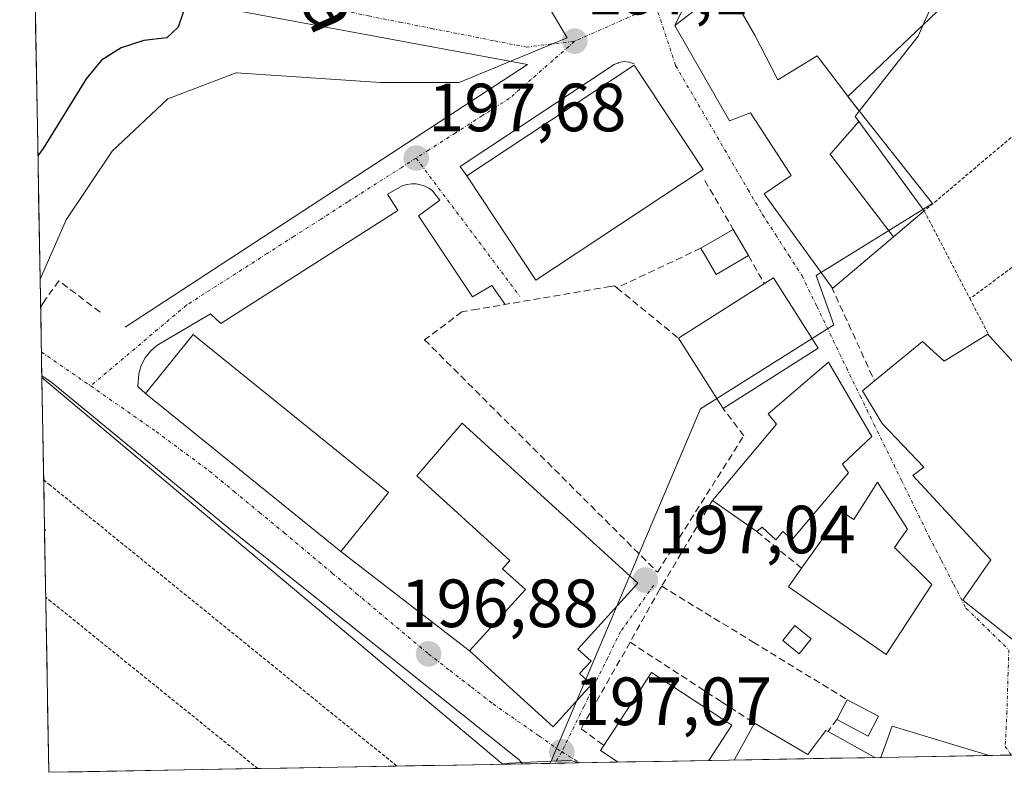
# Model space of a CAD drawing. Units: metres. Extents: x 620238 to 623667, y 4778075 to 4780450.
# Drawn here: x 620275 to 620419, y 4778075 to 4778186 of the extents above; entities that cross this region are included whole.
import ezdxf
from ezdxf.enums import TextEntityAlignment as Align

# ---------------------------------------------------------------- set-up
doc = ezdxf.new("R2010")
doc.units = ezdxf.units.M
doc.header["$MEASUREMENT"] = 0
for name, pattern in [('TRAZO_Y_PUNTO', [1, 0.5, -0.25, 0, -0.25]), ('TRAZOS', [0.75, 0.5, -0.25]), ('TRAZOSX2', [1.5, 1, -0.5])]:
    doc.linetypes.add(name, pattern=pattern)
for name, color, linetype, lineweight in [('Alambrada', 19, 'TRAZOS', 0), ('Carátula', 7, 'Continuous', 5), ('Curva de nivel maestra', 36, 'Continuous', 30), ('Edificación', 1, 'Continuous', 13), ('Edificación Cxs', 1, 'Continuous', 13), ('Edificación ligera', 1, 'Continuous', 0), ('Edificación ligera Cxs', 1, 'Continuous', 0), ('Elemento construido', 1, 'Continuous', 0), ('Municipio CxS', 142, 'Continuous', 0), ('Muro lineal', 1, 'TRAZOSX2', 13), ('Núcleo urbano CxS', 19, 'Continuous', 0), ('Prado CxS', 92, 'Continuous', 0), ('Punto de cota en terreno', 7, 'Continuous', 0), ('Rótulo de punto de cota en terreno', 19, 'Continuous', 0), ('Seto lineal', 92, 'TRAZOSX2', 0), ('Texto cartográfico', 19, 'Continuous', 0), ('Vía urbana eje', 5, 'TRAZO_Y_PUNTO', 0)]:
    doc.layers.add(name, color=color, linetype=linetype, lineweight=lineweight)
doc.styles.add('Arial', font='txt', dxfattribs={"height": 0.2})

# ---------------------------------------------------------------- blocks, each defined once
blk = doc.blocks.new('*U157')
at = {"layer": 'Prado CxS', "color": 92, "linetype": 'Continuous', "lineweight": 0}
for points in [[(620277.65, 4778147.87, 197.4), (620274.64, 4778317.98, 200.46), (620287.71, 4778270.68, 198.11), (620328.85, 4778215.41, 199.53), (620345.91, 4778199.01, 197.87), (620355.14, 4778183.36, 197.15), (620339.28, 4778176.81, 197.52), (620327.72, 4778176.81, 197.83), (620306.54, 4778178.25, 197.95), (620306.46, 4778178.22, 197.95), (620305.32, 4778177.79, 197.95), (620296.43, 4778174.4, 197.88), (620288.24, 4778166.7, 197.8), (620281.5, 4778156.59, 197.8), (620277.65, 4778147.87, 197.4)], [(620278.93, 4778075.35, 196.28), (620277.9, 4778133.4, 197.12), (620345.54, 4778076.67, 196.96), (620352.82, 4778076.98, 197.1), (620352.62, 4778076.67, 197.1), (620278.93, 4778075.35, 196.28)]]:
    blk.add_polyline3d(points, close=True, dxfattribs=at)
blk = doc.blocks.new('*U169')
at = {"layer": 'Prado CxS', "color": 92, "linetype": 'Continuous', "lineweight": 0}
for points in [[(620274.64, 4778317.98, 200.46), (620287.71, 4778270.68, 198.11), (620328.85, 4778215.41, 199.53), (620345.91, 4778199.01, 197.87), (620355.14, 4778183.36, 197.15), (620339.28, 4778176.81, 197.52), (620327.72, 4778176.81, 197.83), (620306.54, 4778178.25, 197.95), (620306.46, 4778178.22, 197.95), (620305.32, 4778177.79, 197.95), (620296.43, 4778174.4, 197.88), (620288.24, 4778166.7, 197.8), (620281.5, 4778156.59, 197.8), (620277.65, 4778147.87, 197.4)], [(620277.9, 4778133.4, 197.12), (620345.54, 4778076.67, 196.96), (620352.82, 4778076.98, 197.1)]]:
    blk.add_polyline3d(points, dxfattribs=at)
blk = doc.blocks.new('*U175')
at = {"layer": 'Núcleo urbano CxS', "color": 19, "linetype": 'Continuous', "lineweight": 0}
for points in [[(620274.64, 4778317.98, 200.46), (620287.71, 4778270.68, 198.11), (620328.85, 4778215.41, 199.53), (620345.91, 4778199.01, 197.87), (620355.14, 4778183.36, 197.15), (620339.28, 4778176.81, 197.52), (620327.72, 4778176.81, 197.83), (620306.54, 4778178.25, 197.95), (620306.46, 4778178.22, 197.95), (620305.32, 4778177.79, 197.95), (620296.43, 4778174.4, 197.88), (620288.24, 4778166.7, 197.8), (620281.5, 4778156.59, 197.8), (620277.65, 4778147.87, 197.4)], [(620277.9, 4778133.4, 197.12), (620345.54, 4778076.67, 196.96), (620352.82, 4778076.98, 197.1)]]:
    blk.add_polyline3d(points, dxfattribs=at)
blk = doc.blocks.new('5PATER')
at = {"layer": 'Carátula', "linetype": 'Continuous', "lineweight": 5}
h = blk.add_hatch(color=250, dxfattribs=at)
edge = h.paths.add_edge_path()
edge.add_ellipse((0, 0.01), major_axis=(-1.33, -1.34), ratio=0.999422, start_angle=0, end_angle=360)
blk = doc.blocks.new('*U215')
at = {"layer": 'Elemento construido', "color": 1, "linetype": 'Continuous', "lineweight": 0}
for points in [[(620276.8415, 4778193.5177, 201.5385), (620277.6501, 4778193.3501, 201.4757), (620306.9601, 4778187.2901, 199.4403), (620349.3001, 4778179.4401, 197.2846), (620290.1601, 4778140.8101, 197.3846)], [(620278.4901, 4778144.9701, 197.4753), (620277.7209, 4778143.7596, 197.3957)]]:
    blk.add_polyline3d(points, dxfattribs=at)

msp = doc.modelspace()

# ---------------------------------------------------------------- linework, layer by layer
at = {"layer": 'Alambrada', "color": 19, "linetype": 'TRAZOS', "lineweight": 0}
for points in [[(620433.23, 4778158.97, 196.11), (620422.73, 4778170.65, 195.7), (620407.68, 4778157.91, 196.67), (620414.39, 4778145.02, 196.63)], [(620433.23, 4778158.97, 196.11), (620414.39, 4778145.02, 196.63)], [(620414.39, 4778145.02, 196.63), (620417.26, 4778139.51, 196.74)], [(620278.17, 4778118.35, 196.03), (620278.98, 4778117.69, 196.05), (620330.12, 4778076.27, 196.46), (620330.12, 4778076.27, 196.46)], [(620309.67, 4778075.9, 196.31), (620279.29, 4778100.44, 196.18), (620278.47, 4778101.1, 196.18)]]:
    msp.add_polyline3d(points, dxfattribs=at)
at = {"layer": 'Curva de nivel maestra', "color": 36, "linetype": 'Continuous', "lineweight": 30}
msp.add_polyline3d([(620299.55, 4778189.76, 200), (620297.97, 4778184.95, 200), (620296.3, 4778183.38, 200), (620292.92, 4778182.97, 200), (620289.56, 4778181.93, 200), (620286.68, 4778180.09, 200), (620284.42, 4778177.36, 200), (620278.11, 4778167.11, 200), (620277.33, 4778166.02, 200)], dxfattribs=at)
at = {"layer": 'Edificación', "color": 1, "linetype": 'Continuous', "lineweight": 13}
for points in [[(620409.21, 4778199.76, 195.54), (620411.5, 4778196.31, 194.95), (620412.01, 4778195.57, 194.91), (620406.77, 4778183.64, 195.11), (620398.11, 4778172.57, 196.22)], [(620403.15, 4778154.09, 196.91), (620394.21, 4778146.54, 196.87), (620394.03, 4778146.77, 196.86), (620384.15, 4778160.43, 196.77), (620388.1, 4778163.14, 196.88), (620387.31, 4778164.35, 196.91), (620382.13, 4778172.35, 196.8), (620379.03, 4778171.19, 196.7), (620370.97, 4778185.21, 196.62), (620378.6, 4778191.01, 196.75)], [(620398.11, 4778172.57, 196.22), (620391.91, 4778180.73, 196.32), (620386.16, 4778177.22, 196.71), (620382.75, 4778183.76, 196.69), (620378.6, 4778191.01, 196.75)], [(620398.11, 4778172.57, 196.22), (620391.91, 4778180.73, 196.32), (620386.16, 4778177.22, 196.71), (620382.75, 4778183.76, 196.69), (620378.6, 4778191.01, 196.75)], [(620375.18, 4778164.01, 196.8), (620350.56, 4778147.72, 197.73), (620340.39, 4778163.08, 197.67), (620365.02, 4778179.37, 196.91), (620375.18, 4778164.01, 196.8)], [(620398.11, 4778172.57, 196.22), (620397.51, 4778171.8, 196.27), (620398.06, 4778171.05, 196.28)], [(620403.15, 4778154.09, 196.91), (620393.8, 4778166.3, 196.63), (620393.96, 4778166.42, 196.62), (620398.06, 4778171.05, 196.28)], [(620403.15, 4778154.09, 196.91), (620393.8, 4778166.3, 196.63), (620393.96, 4778166.42, 196.62), (620398.06, 4778171.05, 196.28)], [(620398.06, 4778171.05, 196.28), (620407.68, 4778157.91, 196.67), (620403.15, 4778154.09, 196.91)], [(620392.09, 4778137.74, 197.09), (620378.1, 4778128.85, 197.51), (620371.51, 4778139.19, 197.57), (620384.16, 4778147.24, 197.3), (620385.5, 4778148.09, 197.1), (620392.09, 4778137.74, 197.09)], [(620328.88, 4778116.49, 196.96), (620321.86, 4778107.82, 196.69), (620293.13, 4778131.08, 197.12), (620300.15, 4778139.75, 197.41), (620300.98, 4778139.08, 197.44), (620328.88, 4778116.49, 196.96)], [(620417.26, 4778139.51, 196.74), (620422.12, 4778134.19, 196.76), (620423.51, 4778134.66, 196.71), (620427.24, 4778130.69, 196.77), (620425.09, 4778127.88, 196.9), (620428.89, 4778123.85, 196.79), (620424.01, 4778117.73, 197.07), (620425.43, 4778117.13, 197.06), (620427.66, 4778119.87, 196.92), (620442.26, 4778109.84, 196.11), (620429.18, 4778092.75, 195.93), (620426.73, 4778090.1, 195.9), (620413.36, 4778100.68, 196.83), (620417.48, 4778106.59, 196.93), (620406.01, 4778118.99, 196.9), (620407.62, 4778120.24, 196.92), (620401.48, 4778126.65, 196.91), (620398.61, 4778131.48, 196.94), (620400.36, 4778132.92, 196.97), (620407.41, 4778138.72, 196.9), (620410.6, 4778135.81, 196.86), (620417.01, 4778139.8, 196.73), (620417.26, 4778139.51, 196.74)], [(620396.55, 4778119.38, 197.12), (620388.27, 4778109.61, 197.06), (620386.89, 4778110.79, 197.08), (620385.85, 4778109.55, 197.05), (620383.82, 4778111.4, 197.08), (620383.07, 4778110.75, 197.06), (620376.52, 4778115.35, 197.25), (620385.93, 4778126.57, 197.55), (620384.73, 4778128.07, 197.64), (620393.59, 4778135.69, 197.14), (620399.98, 4778124.76, 196.95), (620399.06, 4778123.89, 196.98), (620395.64, 4778120.69, 197.11), (620396.55, 4778119.38, 197.12)], [(620358.74, 4778088.28, 197.13), (620353.08, 4778082.05, 197.03), (620340.8, 4778093.21, 196.94), (620349.01, 4778102.24, 197.16), (620345.65, 4778105.3, 197.14), (620346.74, 4778106.51, 197.16), (620333.05, 4778118.95, 197.08), (620339.7, 4778126.7, 197.37), (620365.56, 4778103.19, 197.08), (620356.73, 4778093.47, 197.12), (620358.67, 4778091.71, 197.1), (620356.99, 4778089.87, 197.12), (620358.74, 4778088.28, 197.13)], [(620400.8, 4778118.03, 197.12), (620405.19, 4778111.13, 197), (620404.55, 4778110.22, 197.02), (620403.28, 4778108.4, 197.04), (620408.8, 4778102.96, 196.86), (620402.09, 4778092.68, 197.15), (620387.69, 4778102.64, 197.09), (620389.63, 4778105.37, 197.07), (620395.55, 4778113.68, 197.1), (620397.3, 4778112.52, 197.09), (620400.8, 4778118.03, 197.12)], [(620362.66, 4778076.85, 197.28), (620360.07, 4778078.55, 197.24), (620360.55, 4778079.29, 197.29), (620367.55, 4778090.01, 197.49), (620379.37, 4778082.3, 197.55), (620375.98, 4778077.09, 197.6), (620375.98, 4778077.09, 197.6)], [(620379.71, 4778077.15, 197.58), (620379.71, 4778077.16, 197.58), (620382.71, 4778082.57, 197.45), (620390.55, 4778077.98, 197.39), (620393.19, 4778081.5, 197.39), (620393.52, 4778081.33, 197.39), (620400.39, 4778077.52, 197.6), (620400.39, 4778077.52, 197.6)], [(620401.3, 4778077.54, 197.62), (620401.3, 4778077.54, 197.62), (620402.94, 4778082.13, 197.37), (620417.23, 4778077.83, 196.42), (620417.23, 4778077.82, 196.42), (620417.23, 4778077.82, 196.42)], [(620375.98, 4778077.09, 197.6), (620362.66, 4778076.85, 197.28)], [(620400.39, 4778077.52, 197.6), (620379.71, 4778077.15, 197.58)], [(620417.23, 4778077.82, 196.42), (620401.3, 4778077.54, 197.62)]]:
    msp.add_polyline3d(points, dxfattribs=at)
at = {"layer": 'Edificación Cxs', "color": 1, "linetype": 'Continuous', "lineweight": 13}
for points in [[(620409.21, 4778199.76, 195.54), (620411.5, 4778196.31, 194.95), (620412.01, 4778195.57, 194.91), (620406.77, 4778183.64, 195.11), (620398.11, 4778172.57, 196.22), (620391.91, 4778180.73, 196.32), (620386.16, 4778177.22, 196.71), (620382.75, 4778183.76, 196.69), (620378.6, 4778191.01, 196.75), (620382.66, 4778194.1, 196.74), (620383.34, 4778194.55, 196.75), (620388.13, 4778187.35, 196.57), (620400.8, 4778195.81, 196.02), (620396.09, 4778203.03, 196.74), (620400.97, 4778206.28, 196.77), (620409.21, 4778199.76, 195.54)], [(620398.11, 4778172.57, 196.22), (620397.51, 4778171.8, 196.27), (620398.06, 4778171.05, 196.28), (620393.96, 4778166.42, 196.62), (620393.8, 4778166.3, 196.63), (620403.15, 4778154.09, 196.91), (620394.21, 4778146.54, 196.87), (620394.03, 4778146.77, 196.86), (620384.15, 4778160.43, 196.77), (620388.1, 4778163.14, 196.88), (620387.31, 4778164.35, 196.91), (620382.13, 4778172.35, 196.8), (620379.03, 4778171.19, 196.7), (620370.97, 4778185.21, 196.62), (620378.6, 4778191.01, 196.75), (620382.75, 4778183.76, 196.69), (620386.16, 4778177.22, 196.71), (620391.91, 4778180.73, 196.32), (620398.11, 4778172.57, 196.22)], [(620375.18, 4778164.01, 196.8), (620350.56, 4778147.72, 197.73), (620340.39, 4778163.08, 197.67), (620365.02, 4778179.37, 196.91), (620375.18, 4778164.01, 196.8)], [(620403.15, 4778154.09, 196.91), (620393.8, 4778166.3, 196.63), (620393.96, 4778166.42, 196.62), (620398.06, 4778171.05, 196.28), (620407.68, 4778157.91, 196.67), (620403.15, 4778154.09, 196.91)], [(620392.09, 4778137.74, 197.09), (620378.1, 4778128.85, 197.51), (620371.51, 4778139.19, 197.57), (620384.16, 4778147.24, 197.3), (620385.5, 4778148.09, 197.1), (620392.09, 4778137.74, 197.09)], [(620328.88, 4778116.49, 196.96), (620321.86, 4778107.82, 196.69), (620293.13, 4778131.08, 197.12), (620300.15, 4778139.75, 197.41), (620300.98, 4778139.08, 197.44), (620328.88, 4778116.49, 196.96)], [(620417.26, 4778139.51, 196.74), (620422.12, 4778134.19, 196.76), (620423.51, 4778134.66, 196.71), (620427.24, 4778130.69, 196.77), (620425.09, 4778127.88, 196.9), (620428.89, 4778123.85, 196.79), (620424.01, 4778117.73, 197.07), (620425.43, 4778117.13, 197.06), (620427.66, 4778119.87, 196.92), (620442.26, 4778109.84, 196.11), (620429.18, 4778092.75, 195.93), (620426.73, 4778090.1, 195.9), (620413.36, 4778100.68, 196.83), (620417.48, 4778106.59, 196.93), (620406.01, 4778118.99, 196.9), (620407.62, 4778120.24, 196.92), (620401.48, 4778126.65, 196.91), (620398.61, 4778131.48, 196.94), (620400.36, 4778132.92, 196.97), (620407.41, 4778138.72, 196.9), (620410.6, 4778135.81, 196.86), (620417.01, 4778139.8, 196.73), (620417.26, 4778139.51, 196.74)], [(620396.55, 4778119.38, 197.12), (620388.27, 4778109.61, 197.06), (620386.89, 4778110.79, 197.08), (620385.85, 4778109.55, 197.05), (620383.82, 4778111.4, 197.08), (620383.07, 4778110.75, 197.06), (620376.52, 4778115.35, 197.25), (620385.93, 4778126.57, 197.55), (620384.73, 4778128.07, 197.64), (620393.59, 4778135.69, 197.14), (620399.98, 4778124.76, 196.95), (620399.06, 4778123.89, 196.98), (620395.64, 4778120.69, 197.11), (620396.55, 4778119.38, 197.12)], [(620358.74, 4778088.28, 197.13), (620353.08, 4778082.05, 197.03), (620340.8, 4778093.21, 196.94), (620349.01, 4778102.24, 197.16), (620345.65, 4778105.3, 197.14), (620346.74, 4778106.51, 197.16), (620333.05, 4778118.95, 197.08), (620339.7, 4778126.7, 197.37), (620365.56, 4778103.19, 197.08), (620356.73, 4778093.47, 197.12), (620358.67, 4778091.71, 197.1), (620356.99, 4778089.87, 197.12), (620358.74, 4778088.28, 197.13)], [(620400.8, 4778118.03, 197.12), (620405.19, 4778111.13, 197), (620404.55, 4778110.22, 197.02), (620403.28, 4778108.4, 197.04), (620408.8, 4778102.96, 196.86), (620402.09, 4778092.68, 197.15), (620387.69, 4778102.64, 197.09), (620389.63, 4778105.37, 197.07), (620395.55, 4778113.68, 197.1), (620397.3, 4778112.52, 197.09), (620400.8, 4778118.03, 197.12)], [(620375.98, 4778077.09, 197.6), (620362.66, 4778076.85, 197.28), (620360.07, 4778078.55, 197.24), (620360.55, 4778079.29, 197.29), (620367.55, 4778090.01, 197.49), (620379.37, 4778082.3, 197.55), (620375.98, 4778077.09, 197.6), (620375.98, 4778077.09, 197.6)], [(620400.39, 4778077.52, 197.6), (620379.71, 4778077.15, 197.58), (620379.71, 4778077.16, 197.58), (620382.71, 4778082.57, 197.45), (620390.55, 4778077.98, 197.39), (620393.19, 4778081.5, 197.39), (620393.52, 4778081.33, 197.39), (620400.39, 4778077.52, 197.6)], [(620417.23, 4778077.82, 196.42), (620401.3, 4778077.54, 197.62), (620402.94, 4778082.13, 197.37), (620417.23, 4778077.83, 196.42), (620417.23, 4778077.82, 196.42)]]:
    msp.add_polyline3d(points, close=True, dxfattribs=at)
at = {"layer": 'Edificación ligera', "color": 1, "linetype": 'Continuous', "lineweight": 0}
for points in [[(620381.83, 4778151.35, 197.35), (620377.06, 4778148.56, 197.75), (620374.81, 4778152.42, 197.52), (620379.57, 4778155.21, 197.12), (620381.83, 4778151.35, 197.35)], [(620278.3, 4778111.14, 196.1), (620278.3, 4778110.9, 196.1)], [(620278.3, 4778111.14, 196.1), (620278.42, 4778111.03, 196.1), (620278.3, 4778110.9, 196.1)], [(620391.05, 4778095, 197.16), (620389.26, 4778092.77, 197.25), (620386.87, 4778094.72, 197.24), (620388.66, 4778096.93, 197.13), (620391.05, 4778095, 197.16)], [(620400.94, 4778083.59, 197.39), (620399.41, 4778080.69, 197.45), (620394.82, 4778083.14, 197.4), (620396.35, 4778086.02, 197.4), (620400.94, 4778083.59, 197.39)]]:
    msp.add_polyline3d(points, dxfattribs=at)
at = {"layer": 'Edificación ligera Cxs', "color": 1, "linetype": 'Continuous', "lineweight": 0}
for points in [[(620381.83, 4778151.35, 197.35), (620377.06, 4778148.56, 197.75), (620374.81, 4778152.42, 197.52), (620379.57, 4778155.21, 197.12), (620381.83, 4778151.35, 197.35)], [(620391.05, 4778095, 197.16), (620389.26, 4778092.77, 197.25), (620386.87, 4778094.72, 197.24), (620388.66, 4778096.93, 197.13), (620391.05, 4778095, 197.16)], [(620400.94, 4778083.59, 197.39), (620399.41, 4778080.69, 197.45), (620394.82, 4778083.14, 197.4), (620396.35, 4778086.02, 197.4), (620400.94, 4778083.59, 197.39)]]:
    msp.add_polyline3d(points, close=True, dxfattribs=at)
at = {"layer": 'Elemento construido', "color": 1, "linetype": 'Continuous', "lineweight": 0}
for points in [[(620547.91, 4778178.99, 196.07), (620544.99, 4778173.37, 196.09), (620469.1, 4778248.36, 196.67), (620467.92, 4778249.02, 196.72), (620466.16, 4778249.43, 196.73), (620464.37, 4778249.27, 196.58), (620444.1, 4778235.93, 193.71), (620421.77, 4778220.53, 196.64), (620388.77, 4778199.21, 196.75), (620371.95, 4778187.22, 196.67), (620370.97, 4778185.21, 196.62)], [(620365.02, 4778179.57, 196.9), (620364.3, 4778179.82, 196.92), (620363.53, 4778179.88, 196.95), (620362.78, 4778179.75, 196.99), (620362.08, 4778179.44, 197.04), (620339.41, 4778164.45, 197.64), (620340.39, 4778163.08, 197.67)], [(620293.13, 4778131.08, 197.12), (620292.03, 4778132.08, 197.13), (620292.14, 4778133.97, 197.16), (620292.5, 4778135.19, 197.19), (620293.09, 4778136.32, 197.22), (620293.87, 4778137.31, 197.25), (620294.82, 4778138.15, 197.27), (620302.7, 4778142.79, 197.42), (620304.23, 4778141.34, 197.45), (620330.26, 4778158, 197.75), (620328.75, 4778160.39, 197.71), (620330.98, 4778161.66, 197.71), (620331.62, 4778161.83, 197.71), (620332.27, 4778161.91, 197.7), (620332.94, 4778161.9, 197.69), (620333.59, 4778161.78, 197.67), (620334.22, 4778161.56, 197.66), (620334.81, 4778161.25, 197.66), (620335.34, 4778160.86, 197.65), (620336.45, 4778159.51, 197.64), (620333.28, 4778157.21, 197.72), (620341.22, 4778145.3, 197.78), (620344.07, 4778146.97, 197.74), (620346.04, 4778144.17, 197.75)], [(620277.9, 4778133.67, 197.13), (620278.71, 4778133.13, 197.12), (620279.44, 4778132.65, 197.11), (620305.68, 4778111.01, 196.71), (620348.09, 4778077.17, 196.97), (620348.6, 4778076.6, 196.97)], [(620321.86, 4778107.82, 196.69), (620340.8, 4778093.21, 196.94)]]:
    msp.add_polyline3d(points, dxfattribs=at)
at = {"layer": 'Municipio CxS', "color": 142, "linetype": 'Continuous', "lineweight": 0}
msp.add_polyline3d([(620423.85, 4778077.94, 195.98), (620418.86, 4778077.85, 196.37), (620413.86, 4778077.76, 196.75), (620408.86, 4778077.67, 197.22), (620403.87, 4778077.59, 197.51), (620398.87, 4778077.5, 197.57), (620393.87, 4778077.41, 197.46), (620388.87, 4778077.32, 197.4), (620383.88, 4778077.23, 197.48), (620378.88, 4778077.14, 197.59), (620373.88, 4778077.05, 197.54), (620368.88, 4778076.96, 197.4), (620363.89, 4778076.87, 197.3), (620358.89, 4778076.78, 197.16), (620353.89, 4778076.69, 197.04), (620348.89, 4778076.6, 196.98), (620343.9, 4778076.51, 196.81), (620338.9, 4778076.42, 196.55), (620333.9, 4778076.33, 196.45), (620328.9, 4778076.24, 196.44), (620323.91, 4778076.15, 196.35), (620318.91, 4778076.07, 196.29), (620313.91, 4778075.98, 196.28), (620308.91, 4778075.89, 196.32), (620303.92, 4778075.8, 196.37), (620298.92, 4778075.71, 196.34), (620293.92, 4778075.62, 196.25), (620288.92, 4778075.53, 196.19), (620283.93, 4778075.44, 196.2), (620278.93, 4778075.35, 196.2), (620278.93, 4778075.35, 196.2), (620278.84, 4778080.35, 196.17), (620278.75, 4778085.34, 196.16), (620278.67, 4778090.34, 196.19), (620278.58, 4778095.34, 196.22), (620278.49, 4778100.33, 196.19), (620278.4, 4778105.33, 196.14), (620278.31, 4778110.33, 196.11), (620278.22, 4778115.33, 196.05), (620278.14, 4778120.32, 196.08), (620278.05, 4778125.32, 196.41), (620277.96, 4778130.32, 196.92), (620277.87, 4778135.31, 197.16), (620277.78, 4778140.31, 197.28), (620277.69, 4778145.31, 197.5), (620277.61, 4778150.3, 197.73), (620277.52, 4778155.3, 197.97), (620277.43, 4778160.3, 198.69), (620277.34, 4778165.29, 199.73), (620277.25, 4778170.29, 200.63), (620277.16, 4778175.29, 201.4), (620277.08, 4778180.29, 201.87), (620276.99, 4778185.28, 201.66), (620276.9, 4778190.28, 201.5)], dxfattribs=at)
at = {"layer": 'Muro lineal', "color": 1, "linetype": 'TRAZOSX2', "lineweight": 13}
for points in [[(620362.61, 4778179.67, 197.01), (620362.71, 4778179.6, 197)], [(620375.4, 4778162.4, 196.86), (620379.57, 4778155.21, 197.12)], [(620374.81, 4778152.42, 197.52), (620362.48, 4778146.62, 197.83)], [(620381.83, 4778151.35, 197.35), (620384.16, 4778147.24, 197.3)], [(620286.46, 4778143.04, 197.59), (620280.42, 4778147.63, 197.67), (620278.49, 4778144.97, 197.48)], [(620362.48, 4778146.62, 197.83), (620362.12, 4778146.92, 197.84), (620361.53, 4778146.81, 197.84), (620341.96, 4778143.47, 197.83), (620339.69, 4778143.08, 197.78), (620334.2, 4778138.96, 197.65), (620368.44, 4778104.78, 197.15), (620381.14, 4778124.85, 197.37), (620378.1, 4778128.85, 197.51)], [(620362.48, 4778146.62, 197.83), (620371.51, 4778139.19, 197.57)], [(620394.03, 4778146.77, 196.86), (620400.36, 4778132.92, 196.97)], [(620376.52, 4778115.35, 197.25), (620369.07, 4778102.73, 197.15)], [(620383.07, 4778110.75, 197.06), (620389.63, 4778105.37, 197.07)], [(620369.07, 4778102.73, 197.15), (620368.8, 4778102.29, 197.13), (620364.4, 4778094.48, 197.07)], [(620369.07, 4778102.73, 197.15), (620382.49, 4778094.51, 197.17), (620396.35, 4778086.02, 197.4)], [(620364.4, 4778094.48, 197.07), (620357.23, 4778081.75, 197.13), (620360.55, 4778079.29, 197.29)], [(620364.4, 4778094.48, 197.07), (620377.85, 4778085.73, 197.48), (620382.71, 4778082.57, 197.45)]]:
    msp.add_polyline3d(points, dxfattribs=at)
at = {"layer": 'Núcleo urbano CxS', "color": 19, "linetype": 'Continuous', "lineweight": 0}
for points in [[(620437.14, 4778234.86, 194.08), (620433.35, 4778231.99, 195.9), (620420.77, 4778224.05, 196.38), (620423.31, 4778213.45, 195.54), (620409.54, 4778187.21, 195.17), (620396.42, 4778174.74, 196.31), (620408.88, 4778159, 196.68), (620391.76, 4778148.41, 196.92), (620394.38, 4778141.18, 197), (620374.77, 4778128.83, 197.44), (620353.42, 4778078.52, 197.1), (620352.82, 4778076.98, 197.1)], [(620437.14, 4778234.86, 194.08), (620433.35, 4778231.99, 195.9), (620420.77, 4778224.05, 196.38), (620423.31, 4778213.45, 195.54), (620409.54, 4778187.21, 195.17), (620396.42, 4778174.74, 196.31), (620408.88, 4778159, 196.68), (620391.76, 4778148.41, 196.92), (620394.38, 4778141.18, 197), (620374.77, 4778128.83, 197.44), (620353.42, 4778078.52, 197.1), (620352.82, 4778076.98, 197.1)], [(620453.74, 4778078.48, 190.75), (620356.82, 4778076.74, 197.16), (620356.82, 4778076.74, 197.16), (620355.71, 4778077.1, 197.14), (620352.82, 4778076.98, 197.1), (620353.42, 4778078.52, 197.1), (620374.77, 4778128.83, 197.44), (620394.38, 4778141.18, 197), (620391.76, 4778148.41, 196.92), (620408.88, 4778159, 196.68), (620396.42, 4778174.74, 196.31), (620409.54, 4778187.21, 195.17), (620423.31, 4778213.45, 195.54)], [(620409.54, 4778187.21, 195.17), (620396.42, 4778174.74, 196.31), (620408.88, 4778159, 196.68), (620391.76, 4778148.41, 196.92), (620394.38, 4778141.18, 197), (620374.77, 4778128.83, 197.44), (620353.42, 4778078.52, 197.1), (620352.82, 4778076.98, 197.1), (620345.54, 4778076.67, 196.96), (620345.54, 4778076.67, 196.96), (620277.9, 4778133.4, 197.12), (620277.65, 4778147.87, 197.4), (620281.5, 4778156.59, 197.8), (620288.24, 4778166.7, 197.8), (620296.43, 4778174.4, 197.88), (620305.32, 4778177.79, 197.95), (620306.46, 4778178.22, 197.95), (620306.54, 4778178.25, 197.95), (620327.72, 4778176.81, 197.83), (620339.28, 4778176.81, 197.52), (620355.14, 4778183.36, 197.15), (620345.91, 4778199.01, 197.87)], [(620277.65, 4778147.87, 197.4), (620277.9, 4778133.4, 197.12)], [(620356.82, 4778076.74, 197.16), (620453.74, 4778078.48, 190.75)], [(620352.82, 4778076.98, 197.1), (620352.62, 4778076.67, 197.1)], [(620356.82, 4778076.74, 197.16), (620355.71, 4778077.1, 197.14), (620352.82, 4778076.98, 197.1)], [(620356.82, 4778076.74, 197.16), (620355.71, 4778077.1, 197.14), (620352.82, 4778076.98, 197.1)], [(620352.62, 4778076.67, 197.1), (620356.82, 4778076.74, 197.16)]]:
    msp.add_polyline3d(points, dxfattribs=at)
msp.add_polyline3d([(620352.62, 4778076.67, 197.1), (620352.82, 4778076.98, 197.1), (620355.71, 4778077.1, 197.14), (620356.82, 4778076.74, 197.16), (620352.62, 4778076.67, 197.1)], close=True, dxfattribs=at)
at = {"layer": 'Prado CxS', "color": 92, "linetype": 'Continuous', "lineweight": 0}
for points in [[(620274.64, 4778317.98, 200.46), (620277.65, 4778147.87, 197.4)], [(620277.9, 4778133.4, 197.12), (620278.93, 4778075.35, 196.28)], [(620352.82, 4778076.98, 197.1), (620352.62, 4778076.67, 197.1)], [(620278.93, 4778075.35, 196.28), (620352.62, 4778076.67, 197.1)]]:
    msp.add_polyline3d(points, dxfattribs=at)
at = {"layer": 'Seto lineal', "color": 92, "linetype": 'TRAZOSX2', "lineweight": 0}
msp.add_polyline3d([(620394.82, 4778083.14, 197.4), (620393.52, 4778081.33, 197.39)], dxfattribs=at)
at = {"layer": 'Vía urbana eje', "color": 5, "linetype": 'TRAZO_Y_PUNTO', "lineweight": 0}
for points in [[(620276.77, 4778197.34), (620277.58, 4778197.18), (620278.66, 4778196.94), (620293.02, 4778193.79), (620297.72, 4778192.77), (620302.43, 4778191.74), (620316.53, 4778188.65), (620321.23, 4778187.63), (620325.93, 4778186.6), (620330.57, 4778185.68), (620335.2, 4778184.77), (620344.47, 4778182.93), (620349.11, 4778182.02), (620356.26, 4778182.88)], [(620368.17, 4778188.17), (620364.2, 4778186.4), (620356.26, 4778182.88)], [(620368.17, 4778188.17), (620371.11, 4778179.29), (620381.76, 4778161.04), (620383.9, 4778157.39), (620385.83, 4778154.39), (620387.77, 4778151.38), (620389.7, 4778148.37), (620391.88, 4778143.87), (620396.22, 4778134.87), (620398.25, 4778130.72), (620400.27, 4778126.58), (620404.33, 4778118.3), (620406.35, 4778114.15), (620408.38, 4778110.01), (620410.19, 4778106.51), (620412, 4778103), (620413.81, 4778099.5), (620416.96, 4778096.43), (620420.11, 4778093.37), (620420, 4778089.92), (620419.84, 4778084.31), (620419.58, 4778079.17), (620420.5, 4778077.88)], [(620356.26, 4778182.88), (620353.06, 4778180.07), (620349.86, 4778177.27), (620346.65, 4778174.47), (620342.7, 4778171.94), (620338.74, 4778169.4), (620334.78, 4778166.87), (620332.95, 4778165.69)], [(620332.95, 4778165.69), (620330.83, 4778164.33), (620322.91, 4778159.27), (620318.96, 4778156.73), (620315, 4778154.2), (620311.04, 4778151.66), (620299.17, 4778144.06), (620285.08, 4778132.18)], [(620332.95, 4778165.69), (620348.21, 4778145.33)], [(620277.84, 4778137.16), (620285.08, 4778132.18)], [(620285.08, 4778132.18), (620294.71, 4778125.47), (620302.55, 4778119.65), (620306.21, 4778116.62), (620309.88, 4778113.6), (620313.54, 4778110.58), (620320.62, 4778104.64), (620324.15, 4778101.67), (620334.77, 4778092.76), (620337.93, 4778090.31), (620341.1, 4778087.87), (620344.26, 4778085.42), (620351, 4778080.7), (620354.36, 4778078.35)], [(620367.9, 4778102.89), (620363.02, 4778096.06), (620361.15, 4778092.25), (620359.27, 4778088.44), (620357.64, 4778085.07), (620354.36, 4778078.35)], [(620354.36, 4778078.35), (620353.37, 4778076.68)], [(620354.36, 4778078.35), (620357.03, 4778076.75)]]:
    msp.add_lwpolyline(points, dxfattribs=at)

# ---------------------------------------------------------------- block references
at = {"layer": 'Elemento construido', "color": 1, "linetype": 'Continuous', "lineweight": 0}
msp.add_blockref('*U215', (0, 0), dxfattribs=at)
at = {"layer": 'Núcleo urbano CxS', "color": 19, "linetype": 'Continuous', "lineweight": 0}
msp.add_blockref('*U175', (0, 0), dxfattribs=at)
at = {"layer": 'Prado CxS', "color": 92, "linetype": 'Continuous', "lineweight": 0}
for name in ['*U157', '*U169']:
    msp.add_blockref(name, (0, 0), dxfattribs=at)
at = {"layer": 'Punto de cota en terreno', "linetype": 'Continuous', "lineweight": 0}
for p in [(620356.27, 4778182.88, 197.1), (620332.96, 4778165.69, 197.68), (620366.65, 4778103.61, 197.04), (620334.78, 4778092.76, 196.88), (620354.37, 4778078.35, 197.07)]:
    msp.add_blockref('5PATER', p, dxfattribs=at)

# ---------------------------------------------------------------- texts
at = {"layer": 'Rótulo de punto de cota en terreno', "color": 19, "linetype": 'Continuous', "lineweight": 0, "style": 'Arial'}
for s, p in [('197,1', (620358.03, 4778184.64)), ('197,68', (620334.72, 4778167.45)), ('197,04', (620368.41, 4778105.37)), ('196,88', (620330.65, 4778094.52)), ('197,07', (620356.13, 4778080.11))]:
    msp.add_text(s, height=7, dxfattribs=at).set_placement(p, align=Align.BOTTOM_LEFT)
at = {"layer": 'Texto cartográfico', "color": 19, "linetype": 'Continuous', "lineweight": 0, "style": 'Arial'}
msp.add_text('Antxitonegibela', height=8, rotation=-66.429, dxfattribs=at).set_placement((620305.74, 4778221.85), align=Align.MIDDLE_CENTER)

doc.saveas('drawing.dxf')
